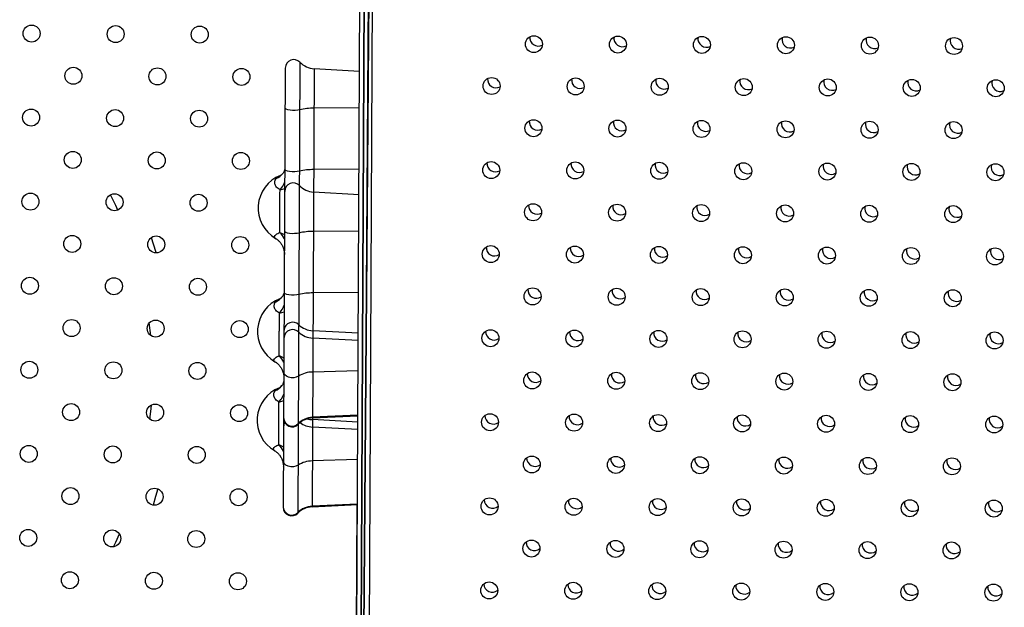
# Model space of a CAD drawing. Units: metres. Extents: x 19437 to 40419, y -2452 to 5602.
# Drawn here: x 40411 to 40412, y -2445 to -2445 of the extents above; entities that cross this region are included whole.
import ezdxf

# ---------------------------------------------------------------- set-up
doc = ezdxf.new("R2010")
doc.units = ezdxf.units.M
doc.linetypes.add('CENTERX2', pattern=[20.319999999999997, 12.7, -2.54, 2.54, -2.54])

msp = doc.modelspace()

# ---------------------------------------------------------------- linework, layer by layer
at = {"color": 7, "linetype": 'CENTERX2'}
for p, q in [((40411.49530424331, -2445.665695327778), (40411.50083960999, -2444.51570864972)), ((40411.50083960999, -2444.51570864972), (40411.49530424331, -2445.665695327778)), ((40411.49530424331, -2445.665695327778), (40411.50083960999, -2444.51570864972)), ((40411.50083960999, -2444.51570864972), (40411.49530424331, -2445.665695327778)), ((40411.49530424331, -2445.665695327778), (40411.50083960999, -2444.51570864972)), ((40411.50083960999, -2444.51570864972), (40411.49530424331, -2445.665695327778)), ((40411.49530424331, -2445.665695327778), (40411.50083960999, -2444.51570864972)), ((40411.50083960999, -2444.51570864972), (40411.49530424331, -2445.665695327778)), ((40411.49530424331, -2445.665695327778), (40411.50083960999, -2444.51570864972)), ((40411.50083960999, -2444.51570864972), (40411.49530424331, -2445.665695327778)), ((40411.49530424331, -2445.665695327778), (40411.50083960999, -2444.51570864972)), ((40411.50083960999, -2444.51570864972), (40411.49530424331, -2445.665695327778)), ((40411.49530424331, -2445.665695327778), (40411.50083960999, -2444.51570864972)), ((40411.50083960999, -2444.51570864972), (40411.49530424331, -2445.665695327778)), ((40411.49530424331, -2445.665695327778), (40411.50083960999, -2444.51570864972)), ((40411.50083960999, -2444.51570864972), (40411.49530424331, -2445.665695327778)), ((40411.49530424331, -2445.665695327778), (40411.50083960999, -2444.51570864972)), ((40411.50083960999, -2444.51570864972), (40411.49530424331, -2445.665695327778)), ((40411.49530424331, -2445.665695327778), (40411.50083960999, -2444.51570864972)), ((40411.50083960999, -2444.51570864972), (40411.49530424331, -2445.665695327778)), ((40411.49532504992, -2445.662370982871), (40411.5041847615, -2444.512405111418)), ((40411.5041847615, -2444.512405111418), (40411.49532504992, -2445.662370982871)), ((40411.49532504992, -2445.662370982871), (40411.5041847615, -2444.512405111418)), ((40411.5041847615, -2444.512405111418), (40411.49532504992, -2445.662370982871)), ((40411.49532504992, -2445.662370982871), (40411.5041847615, -2444.512405111418)), ((40411.5041847615, -2444.512405111418), (40411.49532504992, -2445.662370982871)), ((40411.49532504992, -2445.662370982871), (40411.5041847615, -2444.512405111418)), ((40411.5041847615, -2444.512405111418), (40411.49532504992, -2445.662370982871)), ((40411.49532504992, -2445.662370982871), (40411.5041847615, -2444.512405111418)), ((40411.5041847615, -2444.512405111418), (40411.49532504992, -2445.662370982871)), ((40411.49532504992, -2445.662370982871), (40411.5041847615, -2444.512405111418)), ((40411.5041847615, -2444.512405111418), (40411.49532504992, -2445.662370982871)), ((40411.49532504992, -2445.662370982871), (40411.5041847615, -2444.512405111418)), ((40411.5041847615, -2444.512405111418), (40411.49532504992, -2445.662370982871)), ((40411.49532504992, -2445.662370982871), (40411.5041847615, -2444.512405111418)), ((40411.5041847615, -2444.512405111418), (40411.49532504992, -2445.662370982871)), ((40411.49532504992, -2445.662370982871), (40411.5041847615, -2444.512405111418)), ((40411.5041847615, -2444.512405111418), (40411.49532504992, -2445.662370982871)), ((40411.49532504992, -2445.662370982871), (40411.5041847615, -2444.512405111418)), ((40411.5041847615, -2444.512405111418), (40411.49532504992, -2445.662370982871)), ((40411.49583171207, -2445.662982085021), (40411.50368665215, -2444.513008911461)), ((40411.49583171207, -2445.662982085021), (40411.50368665215, -2444.513008911461)), ((40411.49583171207, -2445.662982085021), (40411.50368665215, -2444.513008911461)), ((40411.49583171207, -2445.662982085021), (40411.50368665215, -2444.513008911461)), ((40411.49583171207, -2445.662982085021), (40411.50368665215, -2444.513008911461)), ((40411.49583171207, -2445.662982085021), (40411.50368665215, -2444.513008911461)), ((40411.49583171207, -2445.662982085021), (40411.50368665215, -2444.513008911461)), ((40411.49583171207, -2445.662982085021), (40411.50368665215, -2444.513008911461)), ((40411.49583171207, -2445.662982085021), (40411.50368665215, -2444.513008911461)), ((40411.49583171207, -2445.662982085021), (40411.50368665215, -2444.513008911461)), ((40411.49583171207, -2445.662982085021), (40411.50368665215, -2444.513008911461)), ((40411.49583171207, -2445.662982085021), (40411.50368665215, -2444.513008911461)), ((40411.49583171207, -2445.662982085021), (40411.50368665215, -2444.513008911461)), ((40411.49583171207, -2445.662982085021), (40411.50368665215, -2444.513008911461)), ((40411.49583171207, -2445.662982085021), (40411.50368665215, -2444.513008911461)), ((40411.49583171207, -2445.662982085021), (40411.50368665215, -2444.513008911461)), ((40411.49583171207, -2445.662982085021), (40411.50368665215, -2444.513008911461)), ((40411.49583171207, -2445.662982085021), (40411.50368665215, -2444.513008911461)), ((40411.49583171207, -2445.662982085021), (40411.50368665215, -2444.513008911461)), ((40411.49583171207, -2445.662982085021), (40411.50368665215, -2444.513008911461))]:
    msp.add_line(p, q, dxfattribs=at)
at = {"color": 7, "linetype": 'Continuous', "lineweight": 25}
for p, q in [((40411.50048359317, -2444.589672062), (40411.49567830889, -2445.587982241908)), ((40411.50418377145, -2444.589643927953), (40411.49937794873, -2445.588065970551)), ((40411.49406651399, -2445.507326819672), (40411.49807306052, -2444.674956462208)), ((40411.46867492895, -2444.941659553973), (40411.46765245389, -2445.154081379056)), ((40411.46177572949, -2444.944396089668), (40411.4607799177, -2445.151278554236)), ((40411.47535162227, -2444.944753741642), (40411.47435862439, -2445.151051608707)), ((40411.49676851308, -2444.945979550997), (40411.47535162227, -2444.944753741642)), ((40411.49668623605, -2444.963072817416), (40411.47526254559, -2444.963259651369)), ((40411.49654683669, -2444.992033393915), (40411.47512314622, -2444.992220227876)), ((40411.45927298472, -2445.001798932091), (40411.46150291526, -2445.001073948435)), ((40411.4964889483, -2445.004059853643), (40411.47507205749, -2445.00283404428)), ((40411.49640667126, -2445.021153120055), (40411.47498298081, -2445.021339954015)), ((40411.45917686492, -2445.021768069666), (40411.46139849651, -2445.022767213013)), ((40411.4962672719, -2445.050113696561), (40411.47484358145, -2445.050300530522)), ((40411.45899341995, -2445.059879234737), (40411.46122335048, -2445.059154251081)), ((40411.39836956758, -2445.070334636963), (40411.39771125706, -2445.064430810453)), ((40411.49615845015, -2445.072721695142), (40411.47474105005, -2445.071601691438)), ((40411.49617530118, -2445.069220851132), (40411.47475790108, -2445.06810084742)), ((40411.45889730014, -2445.079848372305), (40411.46111893173, -2445.080847515659)), ((40411.49609010322, -2445.08692094584), (40411.47466425692, -2445.087555661841)), ((40411.45879181111, -2445.101763988641), (40411.46102174165, -2445.101039004985)), ((40411.47456023321, -2445.109166854803), (40411.49598793203, -2445.108147274368)), ((40411.49598920021, -2445.107883807657), (40411.47456157228, -2445.10888866087)), ((40411.46098322333, -2445.1095311303), (40411.46098026687, -2445.109655496344)), ((40411.49595684132, -2445.114606449046), (40411.47453944122, -2445.113486445342)), ((40411.49597369235, -2445.111105605036), (40411.47455629225, -2445.109985601324)), ((40411.4586956913, -2445.121733126216), (40411.4609173229, -2445.122732269563)), ((40411.49588849439, -2445.128805699744), (40411.47446264809, -2445.129440415745)), ((40411.47435862439, -2445.151051608707), (40411.4957863232, -2445.150032028272)), ((40411.49578759138, -2445.149768561561), (40411.47435996345, -2445.150773414774)), ((40411.4952419689, -2445.207623910246), (40411.49563530359, -2445.150039214139))]:
    msp.add_line(p, q, dxfattribs=at)
at = {"color": 7, "linetype": 'Continuous', "lineweight": 25, "flags": 128}
for points in [[(40411.46856730727, -2444.964018232786), (40411.4675965155, -2444.964205065633), (40411.46644763787, -2444.964306564594), (40411.4652277001, -2444.964313274351), (40411.46405034764, -2444.964224569834), (40411.46302525885, -2444.964048714486), (40411.46224792767, -2444.963802090409), (40411.46179076776, -2444.963507672313), (40411.46168488249, -2444.96326978755)], [(40411.46842790792, -2444.992978809292), (40411.46742619209, -2444.993169803303), (40411.46623917052, -2444.993270133898), (40411.46498379725, -2444.993269915765), (40411.4637837608, -2444.993169170397), (40411.46275729753, -2444.992977823968), (40411.46200554209, -2444.99271472932), (40411.46160256292, -2444.992405808458), (40411.46154548313, -2444.992230364056)], [(40411.38285276395, -2445.011257738508), (40411.38190912142, -2445.009168962897), (40411.37945369938, -2445.004024991249)], [(40411.46828774249, -2445.022098535424), (40411.46731695073, -2445.022285368279), (40411.46616807309, -2445.02238686724), (40411.46494813532, -2445.02239357699), (40411.46377078287, -2445.02230487248), (40411.46274569407, -2445.022129017132), (40411.46196836288, -2445.021882393055), (40411.46151120298, -2445.021587974959), (40411.46140531771, -2445.021350090195)], [(40411.39864888727, -2445.024233617558), (40411.40069766984, -2445.030629388006), (40411.40095501832, -2445.031488727545)], [(40411.46814834313, -2445.051059111931), (40411.46714662731, -2445.051250105949), (40411.46595960575, -2445.051350436537), (40411.46470423247, -2445.051350218404), (40411.46350419602, -2445.051249473043), (40411.46247773275, -2445.051058126606), (40411.46172597731, -2445.050795031959), (40411.46132299815, -2445.050486111104), (40411.46126591835, -2445.050310666695)], [(40411.46796313888, -2445.089535773186), (40411.46695996715, -2445.090029235827), (40411.46577215713, -2445.090293368667), (40411.46451674055, -2445.090302147408), (40411.46331741021, -2445.090054707107), (40411.46229233288, -2445.089575427388), (40411.46154250667, -2445.088911530394), (40411.46114180994, -2445.088128428091), (40411.46108603254, -2445.087682406156)], [(40411.39802045601, -2445.109873734931), (40411.39853042357, -2445.104769059159), (40411.39866754315, -2445.103093363636)], [(40411.46776153005, -2445.13142052709), (40411.46675835831, -2445.131913989731), (40411.4655705483, -2445.132178122571), (40411.46431513171, -2445.132186901312), (40411.46311580137, -2445.131939461011), (40411.46209072405, -2445.131460181292), (40411.46134089784, -2445.130796284298), (40411.4609402011, -2445.130013181995), (40411.46088442371, -2445.12956716006)], [(40411.40175648934, -2445.142611412251), (40411.40069766984, -2445.146242106784), (40411.39945244086, -2445.15021646754)], [(40411.38088374693, -2445.169899147375), (40411.38190912142, -2445.167702531893), (40411.38363187251, -2445.163836688749)]]:
    msp.add_lwpolyline(points, dxfattribs=at)
at = {"color": 7, "linetype": 'Continuous', "lineweight": 25}
for centre, radius in [((40411.34227953939, -2444.928116196163), 0.004000000000000553), ((40411.381859651, -2444.928369491725), 0.004000000000000563), ((40411.42143976261, -2444.928622787287), 0.004000000000000563), ((40411.57883747804, -2444.933130918886), 0.004000000000000021), ((40411.61841802004, -2444.933304378734), 0.003999999999999405), ((40411.65799856205, -2444.933477838575), 0.004000000000000019), ((40411.69757910405, -2444.933651298423), 0.004000000000000826), ((40411.73715964606, -2444.933824758264), 0.004000000000000632), ((40411.77674018806, -2444.933998218112), 0.004000000000000798), ((40411.36193436053, -2444.948041370117), 0.004000000000000564), ((40411.40151447214, -2444.948294665679), 0.00400000000000056), ((40411.44109458375, -2444.948547961241), 0.004000000000000553), ((40411.55895190733, -2444.952842947649), 0.00400000000000158), ((40411.59853244934, -2444.953016407489), 0.004000000000001129), ((40411.63811299134, -2444.953189867338), 0.004000000000000645), ((40411.67769353335, -2444.953363327179), 0.004000000000000719), ((40411.71727407535, -2444.953536787019), 0.004000000000000632), ((40411.75685461736, -2444.953710246868), 0.004000000000000796), ((40411.79643515936, -2444.953883706708), 0.004000000000000824), ((40411.34200907006, -2444.967713248516), 0.004000000000001019), ((40411.38158918167, -2444.967966544078), 0.004000000000001932), ((40411.42116929328, -2444.96821983964), 0.004000000000000553), ((40411.57864687863, -2444.972728436245), 0.004000000000000082), ((40411.61822742064, -2444.972901896093), 0.004000000000000796), ((40411.65780796264, -2444.973075355934), 0.004000000000000782), ((40411.69738850465, -2444.973248815782), 0.004000000000000826), ((40411.73696904665, -2444.973422275623), 0.004000000000000691), ((40411.77654958866, -2444.973595735471), 0.004000000000000632), ((40411.3616638912, -2444.987638422477), 0.004000000000000554), ((40411.40124400281, -2444.987891718039), 0.004000000000000542), ((40411.44082411442, -2444.988145013602), 0.004000000000001477), ((40411.55876130793, -2444.992440465001), 0.00400000000000066), ((40411.59834184993, -2444.992613924849), 0.004000000000000625), ((40411.63792239194, -2444.99278738469), 0.004000000000000632), ((40411.67750293394, -2444.992960844538), 0.004000000000000603), ((40411.71708347595, -2444.993134304379), 0.004000000000000232), ((40411.75666401795, -2444.993307764227), 0.004000000000000854), ((40411.79624455996, -2444.993481224068), 0.004000000000001084), ((40411.34173860073, -2445.007310300876), 0.004000000000001008), ((40411.38131871234, -2445.007563596439), 0.004000000000001018), ((40411.42089882395, -2445.007816892001), 0.00400000000000056), ((40411.57845627923, -2445.012325953605), 0.004000000000000783), ((40411.61803682123, -2445.012499413446), 0.004000000000000812), ((40411.65761736323, -2445.012672873294), 0.004000000000001328), ((40411.69719790524, -2445.012846333135), 0.004000000000000691), ((40411.73677844724, -2445.013019792983), 0.004000000000000632), ((40411.77635898925, -2445.013193252824), 0.004000000000000035), ((40411.36139342187, -2445.027235474838), 0.004000000000000563), ((40411.40097353348, -2445.0274887704), 0.004000000000000562), ((40411.44055364509, -2445.027742065962), 0.004000000000001018), ((40411.55857070852, -2445.032037982361), 0.004000000000000625), ((40411.59815125052, -2445.032211442209), 0.004000000000000712), ((40411.63773179253, -2445.03238490205), 0.004000000000000618), ((40411.67731233453, -2445.032558361898), 0.004000000000000796), ((40411.71689287654, -2445.032731821739), 0.004000000000001113), ((40411.75647341854, -2445.03290528158), 0.004000000000001028), ((40411.79605396055, -2445.033078741428), 0.004000000000001084), ((40411.3414681314, -2445.046907353229), 0.004000000000000563), ((40411.38104824301, -2445.047160648792), 0.004000000000000564), ((40411.42062835462, -2445.047413944354), 0.004000000000001009), ((40411.57826567982, -2445.051923470965), 0.004000000000000768), ((40411.61784622182, -2445.052096930805), 0.004000000000000632), ((40411.65742676383, -2445.052270390654), 0.00400000000000066), ((40411.69700730583, -2445.052443850494), 0.004000000000000004), ((40411.73658784784, -2445.052617310343), 0.004000000000000035), ((40411.77616838984, -2445.052790770183), 0.003999999999999434), ((40411.36112295254, -2445.066832527191), 0.004000000000001001), ((40411.40070306415, -2445.067085822753), 0.004000000000000553), ((40411.44028317576, -2445.067339118315), 0.004000000000000105), ((40411.55838010911, -2445.07163549972), 0.004000000000000621), ((40411.59796065112, -2445.071808959561), 0.004000000000000653), ((40411.63754119312, -2445.071982419409), 0.004000000000000783), ((40411.67712173513, -2445.07215587925), 0.004000000000001113), ((40411.71670227713, -2445.072329339098), 0.004000000000001084), ((40411.75628281914, -2445.072502798939), 0.004000000000001537), ((40411.79586336114, -2445.072676258787), 0.004000000000001115), ((40411.34119766207, -2445.08650440559), 0.004000000000001928), ((40411.38077777368, -2445.086757701152), 0.004000000000000553), ((40411.42035788529, -2445.087010996715), 0.004000000000000563), ((40411.57807508041, -2445.091520988317), 0.004000000000000698), ((40411.61765562242, -2445.091694448165), 0.004000000000000002), ((40411.65723616442, -2445.091867908006), 0.003999999999999959), ((40411.69681670643, -2445.092041367854), 0.004000000000000063), ((40411.73639724843, -2445.092214827695), 0.003999999999999375), ((40411.77597779044, -2445.092388287543), 0.004000000000001139), ((40411.36085248321, -2445.106429579551), 0.004000000000001476), ((40411.40043259482, -2445.106682875114), 0.004000000000000564), ((40411.44001270643, -2445.106936170676), 0.004000000000001019), ((40411.55818950971, -2445.11123301708), 0.004000000000000778), ((40411.59777005171, -2445.111406476921), 0.004000000000001057), ((40411.63735059372, -2445.111579936769), 0.004000000000001099), ((40411.67693113572, -2445.11175339661), 0.004000000000001625), ((40411.71651167773, -2445.111926856451), 0.004000000000001084), ((40411.75609221973, -2445.112100316299), 0.004000000000000693), ((40411.79567276173, -2445.11227377614), 0.004000000000000798), ((40411.34092719274, -2445.126101457943), 0.004000000000000563), ((40411.38050730435, -2445.126354753505), 0.00400000000000102), ((40411.42008741596, -2445.126608049068), 0.004000000000001023), ((40411.577884481, -2445.131118505677), 0.003999999999999969), ((40411.61746502301, -2445.131291965525), 0.004000000000000004), ((40411.65704556501, -2445.131465425366), 0.003999999999999476), ((40411.69662610702, -2445.131638885214), 0.004000000000000033), ((40411.73620664902, -2445.131812345055), 0.004000000000001224), ((40411.77578719103, -2445.131985804903), 0.004000000000000719), ((40411.36058201388, -2445.146026631905), 0.004000000000000563), ((40411.40016212549, -2445.146279927467), 0.004000000000000553), ((40411.4397422371, -2445.146533223029), 0.004000000000001009), ((40411.5579989103, -2445.150830534432), 0.004000000000001041), ((40411.5975794523, -2445.15100399428), 0.004000000000001658), ((40411.63715999431, -2445.151177454121), 0.004000000000001565), ((40411.67674053631, -2445.15135091397), 0.004000000000000691), ((40411.71632107832, -2445.15152437381), 0.004000000000000768), ((40411.75590162032, -2445.151697833659), 0.004000000000000796), ((40411.79548216233, -2445.151871293499), 0.004000000000000914), ((40411.34065672341, -2445.165698510304), 0.004000000000000102), ((40411.38023683502, -2445.165951805866), 0.004000000000000087), ((40411.41981694663, -2445.166205101428), 0.004000000000000564), ((40411.5776938816, -2445.170716023036), 0.003999999999999436), ((40411.6172744236, -2445.170889482877), 0.004000000000000019), ((40411.65685496561, -2445.171062942725), 0.004000000000000796), ((40411.69643550761, -2445.171236402566), 0.004000000000001224), ((40411.73601604962, -2445.171409862414), 0.004000000000000693), ((40411.77559659162, -2445.171583322255), 0.004000000000000689), ((40411.36031154455, -2445.185623684265), 0.004000000000001474), ((40411.39989165616, -2445.185876979827), 0.004000000000000563), ((40411.43947176777, -2445.18613027539), 0.00400000000000056), ((40411.55780831089, -2445.190428051792), 0.004000000000001612), ((40411.5973888529, -2445.19060151164), 0.004000000000001115), ((40411.6369693949, -2445.190774971481), 0.004000000000000632), ((40411.67654993691, -2445.190948431322), 0.004000000000000826), ((40411.71613047891, -2445.19112189117), 0.004000000000000798), ((40411.75571102092, -2445.191295351011), 0.004000000000000854), ((40411.79529156293, -2445.191468810859), 0.004000000000000769)]:
    msp.add_circle(centre, radius, dxfattribs=at)
for centre, radius, start, end in [((40411.58097562424, -2444.930051111784), 0.004000000000000892, 173.1769213244303, 297.2826975785378), ((40411.62055549942, -2444.930338989871), 0.004000000000000885, 171.4048933660623, 297.0262910276688), ((40411.66013537462, -2444.930626867957), 0.004000000000000333, 169.594559226285, 296.7020641053766), ((40411.6997152498, -2444.930914746044), 0.004000000000001354, 167.7427990779592, 296.3061871678113), ((40411.73929512499, -2444.931202624131), 0.004000000000000635, 165.8463735989092, 295.8345449910657), ((40411.77887500018, -2444.931490502218), 0.004000000000001344, 163.9019298779851, 295.2827382872126), ((40411.46577568315, -2444.944415343118), 0.003999999999999976, 43.54683515598143, 179.7242137889473), ((40411.47592304343, -2444.934770081098), 0.009999999999999029, 223.5468351559815, 266.7242136058802), ((40411.56103315332, -2444.949705573206), 0.004000000000001246, 174.5151351408701, 298.3665114717982), ((40411.6006130285, -2444.949993451293), 0.004000000000000513, 172.7663984691644, 298.1574559133193), ((40411.64019290369, -2444.95028132938), 0.004000000000000621, 170.9801863313973, 297.8822560160264), ((40411.67977277888, -2444.950569207467), 0.004000000000000844, 169.153308141923, 297.5370980286363), ((40411.71935265407, -2444.950857085554), 0.004000000000000709, 167.2824274286493, 297.1178609626133), ((40411.75893252926, -2444.951144963641), 0.004000000000000952, 165.3640671619091, 296.6201116136652), ((40411.79851240445, -2444.951432841728), 0.00400000000000102, 163.3946167615973, 296.0391029699485), ((40411.47509771851, -2444.99173025979), 0.02847108553834273, 89.66829684525158, 103.2599804673119), ((40411.58067055759, -2444.969647912709), 0.004000000000000782, 174.131669221895, 299.2643497851423), ((40411.62025043277, -2444.969935790796), 0.004000000000000921, 172.3703550237684, 299.0382857723649), ((40411.65983030797, -2444.970223668883), 0.004000000000000843, 170.5692920712902, 298.7440783958449), ((40411.69941018315, -2444.97051154697), 0.004000000000001384, 168.725071376161, 298.3776266695995), ((40411.73899005834, -2444.970799425057), 0.004000000000000791, 166.8341160405694, 297.9344934205556), ((40411.77856993353, -2444.971087303144), 0.004000000000000883, 164.8926832221141, 297.4098972580278), ((40411.47495831914, -2445.020690836296), 0.02847108553829876, 89.66829684525158, 103.2599804673119), ((40411.56072808667, -2444.989302374124), 0.004000000000000606, 175.4995651052984, 300.3460938110073), ((40411.60030796185, -2444.989590252211), 0.004000000000001274, 173.7638066033634, 300.1691528679901), ((40411.63988783705, -2444.989878130298), 0.004000000000001059, 171.9893635605189, 299.9259910276878), ((40411.67946771223, -2444.990166008385), 0.004000000000000411, 170.172778024799, 299.6125526256703), ((40411.71904758742, -2444.990453886472), 0.004000000000001204, 168.3103997491972, 299.2244246435729), ((40411.75862746261, -2444.990741764559), 0.004000000000001765, 166.3983834066031, 298.7568251241718), ((40411.7982073378, -2444.991029642646), 0.004000000000001024, 164.4326907791801, 298.2045917373233), ((40411.46545831313, -2445.01034978174), 0.01650000000000058, 111.2373942362589, 239.8415959093414), ((40411.45466355119, -2444.989353975223), 0.007574226543954609, 292.273469355061, 322.0658272744415), ((40411.46549611837, -2445.002495645764), 0.003999999999999976, 43.54683515598143, 179.7242137889473), ((40411.47564347865, -2444.992850383736), 0.009999999999997195, 223.5468351559815, 266.7242136058802), ((40411.58036549094, -2445.009244713634), 0.004000000000001302, 175.1593320172074, 301.2739308266042), ((40411.61994536612, -2445.009532591721), 0.004000000000001776, 173.4121846275662, 301.0817768436639), ((40411.65952524131, -2445.009820469808), 0.004000000000000732, 171.6240683041138, 300.8214293737501), ((40411.6991051165, -2445.010108347895), 0.004000000000000919, 169.7912845440596, 300.488528623405), ((40411.73868499169, -2445.010396225982), 0.004000000000000814, 167.9099154942558, 300.0783231270551), ((40411.77826486688, -2445.010684104069), 0.00400000000000116, 165.975817581573, 299.5856530868926), ((40411.47481815373, -2445.049810562436), 0.02847108553830464, 89.66829684525158, 103.2599804673119), ((40411.44966532448, -2445.030829555828), 0.01313696817988771, 26.82869528146271, 43.61190284935408), ((40411.56042302002, -2445.028899175049), 0.004000000000000869, 176.5557766761539, 302.3517704831972), ((40411.6000028952, -2445.029187053136), 0.004000000000000918, 174.8364723592441, 302.2104580851492), ((40411.6395827704, -2445.029474931223), 0.00400000000000081, 173.0775165345704, 302.0031344774776), ((40411.67916264558, -2445.02976280931), 0.004000000000000952, 171.2751897500082, 301.7255184986191), ((40411.71874252077, -2445.030050687397), 0.004000000000000921, 169.4255292662506, 301.3729201327111), ((40411.75832239596, -2445.030338565484), 0.004000000000000893, 167.5243201274717, 300.940217831692), ((40411.79790227115, -2445.030626443571), 0.004000000000000701, 165.5670858225649, 300.4218392016489), ((40411.58006042428, -2445.048841514552), 0.004000000000000811, 176.2610044209062, 303.311142612565), ((40411.61964029948, -2445.049129392639), 0.004000000000000978, 174.5317612345985, 303.1566358888294), ((40411.65922017466, -2445.049417270733), 0.004000000000000636, 172.7605976273251, 302.9342029642676), ((40411.69880004985, -2445.04970514882), 0.00400000000000094, 170.9435351065186, 302.6392443651859), ((40411.46517874835, -2445.068430084379), 0.0165, 111.2373942362589, 239.8415959093414), ((40411.45438398641, -2445.047434277862), 0.007574226543952554, 292.273469355061, 322.0658272744415), ((40411.47467875437, -2445.078771138942), 0.02847108553830011, 89.66829684525158, 103.2599804673119), ((40411.73837992504, -2445.049993026907), 0.004000000000000969, 169.0763189246689, 302.2667119719733), ((40411.77795980023, -2445.050280904994), 0.004000000000000724, 167.1544022650266, 301.8110798653147), ((40411.46519150655, -2445.071643044226), 0.00404357974332253, 44.75462936587255, 174.7291722974986), ((40411.46520835758, -2445.068142200216), 0.004043579743323271, 44.75462936587255, 174.7291722974986), ((40411.47522557002, -2445.057637105492), 0.01047418776740701, 226.9822529593973, 267.4409120453218), ((40411.47520871899, -2445.061137949502), 0.01047418776741414, 226.9822529593973, 267.4409120453218), ((40411.56011795337, -2445.068495975975), 0.00400000000000053, 177.684625678343, 304.3830253572409), ((40411.59969782855, -2445.068783854062), 0.004000000000000841, 175.98550826089, 304.2809959372314), ((40411.63927770375, -2445.069071732149), 0.004000000000000829, 174.2460603665857, 304.1134920665813), ((40411.67885757893, -2445.069359610236), 0.004000000000001652, 172.4623143126179, 303.8760316317939), ((40411.71843745412, -2445.069647488323), 0.004000000000000628, 170.6300062087198, 303.5636709002836), ((40411.75801732931, -2445.069935366409), 0.004000000000000912, 168.7445566370764, 303.1709706008549), ((40411.7975972045, -2445.070223244496), 0.004000000000000664, 166.8010519116856, 302.6919617614746), ((40411.4493857597, -2445.088909858467), 0.01313696817986336, 26.82869528146271, 43.61190284935408), ((40411.47479073532, -2445.100312751878), 0.01275771699776452, 90.56803243248825, 122.3557018640383), ((40411.57975535763, -2445.088438315477), 0.004000000000001199, 177.4375380998775, 305.3753738686303), ((40411.61933523283, -2445.088726193564), 0.004000000000000901, 175.7302077825155, 305.2624006989063), ((40411.65891510801, -2445.089014071651), 0.004000000000000975, 173.9803274536642, 305.0821298049631), ((40411.6984949832, -2445.089301949738), 0.004000000000000957, 172.1836543647114, 304.8297519836602), ((40411.73807485839, -2445.089589827825), 0.00400000000000091, 170.3356099222167, 304.4999492165917), ((40411.77765473358, -2445.089877705912), 0.004000000000000707, 168.4312553903308, 304.086855389736), ((40411.46497713952, -2445.110314838283), 0.01650000000000023, 111.2373942362589, 239.8415959093414), ((40411.45418237758, -2445.089319031766), 0.007574226543954641, 292.273469355061, 322.0658272744415), ((40411.46498148019, -2445.109413053782), 0.004000000000000087, 179.7242137889473, 315.901591996191), ((40411.46498715902, -2445.109084154174), 0.004004370210617538, 180.3951690134226, 315.7520082686138), ((40411.47503551906, -2445.119155553584), 0.0100000000000029, 92.72421358488297, 135.9015919961911), ((40411.47502118674, -2445.118935507962), 0.01005735461938339, 92.61929150623915, 135.4364670971399), ((40411.55981288672, -2445.1080927769), 0.004000000000001154, 178.8867087478216, 306.4390253956201), ((40411.59939276191, -2445.108380654987), 0.004000000000000912, 177.2117526249115, 306.3800497414979), ((40411.6389726371, -2445.108668533074), 0.004000000000000745, 175.4961227131245, 306.2565030724093), ((40411.67855251228, -2445.108956411161), 0.004000000000001122, 173.7356250587362, 306.0637368649698), ((40411.71813238747, -2445.109244289248), 0.004000000000000801, 171.9257163195914, 305.7965872260408), ((40411.75771226266, -2445.109532167335), 0.004000000000000585, 170.0614705626899, 305.449329809166), ((40411.79729213785, -2445.109820045422), 0.00400000000000118, 168.1375498385665, 305.0156309316799), ((40411.46434174068, -2445.1131871873), 0.003378465667321974, 147.4732859058539, 179.4768558527411), ((40411.47502868887, -2445.102929371438), 0.01056840444562369, 233.3228378035583, 267.3466337729403), ((40411.47512267517, -2445.099064853799), 0.01093542483106257, 254.1558415876505, 267.0311279400298), ((40411.44918415086, -2445.130794612371), 0.01313696817988565, 26.82869528146271, 43.61190284935408), ((40411.57945029098, -2445.128035116402), 0.004000000000001551, 178.6894936832702, 307.4656680898439), ((40411.47458912649, -2445.142197505782), 0.01275771699777365, 90.56803243248825, 122.3557018640383), ((40411.61903016618, -2445.128322994489), 0.004000000000000614, 177.0083407174752, 307.3982339187842), ((40411.65861004136, -2445.128610872576), 0.004000000000001576, 175.2843800552274, 307.2645367273049), ((40411.69818991655, -2445.128898750663), 0.004000000000001345, 173.5131331611868, 307.0595959702682), ((40411.73776979174, -2445.12918662875), 0.004000000000000801, 171.6897245803819, 306.7778647885891), ((40411.77734966693, -2445.129474506837), 0.004000000000000662, 169.8088451520205, 306.4131755169138), ((40411.46478555018, -2445.150968908085), 0.004004370210617692, 180.3951690134226, 315.7520082686138), ((40411.47483391022, -2445.161040307488), 0.01000000000000285, 92.72421358488297, 135.9015919961911), ((40411.47481957791, -2445.160820261866), 0.01005735461938356, 92.61929150623915, 135.4364670971399), ((40411.55950782007, -2445.147689577818), 0.004000000000000782, 180.1623210134563, 308.5185912684833), ((40411.59908769526, -2445.147977455905), 0.004000000000000646, 178.5157194260353, 308.5065229851127), ((40411.63866757044, -2445.148265333992), 0.004000000000000985, 176.8284837820354, 308.4311939029798), ((40411.67824744563, -2445.148553212079), 0.004000000000000682, 175.096228235288, 308.2878311501199), ((40411.71782732082, -2445.148841090166), 0.00400000000000083, 173.3141608439744, 308.0710971010639), ((40411.75740719601, -2445.149128968253), 0.004000000000000862, 171.4770415854446, 307.7750298465916), ((40411.7969870712, -2445.14941684634), 0.004000000000000906, 169.579136989872, 307.3929767144119), ((40411.46477987136, -2445.151297807686), 0.004000000000000094, 179.7242137889473, 315.901591996191), ((40411.57914522434, -2445.167631917328), 0.00400000000000099, 180.0170971510252, 309.5806899960404), ((40411.61872509953, -2445.167919795414), 0.004000000000000747, 178.366610664496, 309.5628820178244), ((40411.65830497471, -2445.168207673501), 0.0040000000000008, 176.6734864574032, 309.4802941809033), ((40411.69788484991, -2445.168495551588), 0.004000000000000729, 174.9330474335645, 309.3278247613911), ((40411.73746472509, -2445.168783429675), 0.00400000000000038, 173.1401599100287, 309.0997512963205), ((40411.77704460028, -2445.169071307762), 0.004000000000000723, 171.2891844005732, 308.7896596537224), ((40411.55920275341, -2445.187286378743), 0.004000000000001002, 181.5114138339708, 310.6201694712818), ((40411.59878262861, -2445.18757425683), 0.004000000000000562, 179.8975466909693, 310.6589054776466), ((40411.63836250379, -2445.187862134917), 0.004000000000000567, 178.2435166629042, 310.6361322629066), ((40411.67794237898, -2445.188150013004), 0.004000000000000569, 176.5447869389524, 310.5470076546328), ((40411.71752225417, -2445.188437891091), 0.004000000000000692, 174.7963652367598, 310.3860775085969), ((40411.75710212936, -2445.188725769178), 0.004000000000000678, 172.9927454999379, 310.147204084775), ((40411.79668200455, -2445.189013647265), 0.004000000000000488, 171.1278469969604, 309.8234829669777)]:
    msp.add_arc(centre, radius, start, end, dxfattribs=at)
for points, knots in [([(40411.46153971711, -2444.99114071652), (40411.46154322888, -2444.991182601589), (40411.46158213881, -2444.991646682545), (40411.46141469169, -2444.992386775746), (40411.46108422986, -2444.993324001523), (40411.4608072948, -2444.993788688284), (40411.46067691273, -2444.993951653181), (40411.46063885527, -2444.993999221304)], [0, 0, 0, 0, 0.03226928236034516, 0.3575392877828742, 0.6233789976019251, 0.890067403738993, 1, 1, 1, 1]), ([(40411.45927298472, -2445.001798932091), (40411.45865134843, -2445.00135437306), (40411.45740898167, -2445.000465902784), (40411.45668911602, -2444.998819095803), (40411.45684786203, -2444.99738717467), (40411.45734395413, -2444.996647137261), (40411.45753439289, -2444.996363053309)], [0, 0, 0, 0, 0.2709736618544603, 0.5415524722081939, 0.8240121606460725, 1, 1, 1, 1]), ([(40411.45753439289, -2444.996363053309), (40411.45779683095, -2444.99609011416), (40411.45832791823, -2444.995537776187), (40411.45903069198, -2444.995087511707), (40411.45947411203, -2444.994974646484), (40411.45947955875, -2444.994973260109)], [0, 0, 0, 0, 0.4910632293071122, 0.9937485081699453, 1, 1, 1, 1]), ([(40411.45927298472, -2445.001798932091), (40411.45988099441, -2445.00100980862), (40411.46078693973, -2444.999834000504), (40411.46133674304, -2444.998478293215), (40411.46151755528, -2444.998032445648)], [0, 0, 0, 0, 0.6711328691464928, 1, 1, 1, 1]), ([(40411.46063377558, -2444.993983856701), (40411.46051405256, -2444.994137132897), (40411.46021345997, -2444.994521968591), (40411.45980337853, -2444.994813515907), (40411.45951432813, -2444.99495851143), (40411.45948259854, -2444.99496947429), (40411.45947906465, -2444.994970695276)], [0, 0, 0, 0, 0.237183168370584, 0.5955037422105756, 0.954949136730256, 1, 1, 1, 1]), ([(40411.45917686492, -2445.021768069666), (40411.45917855269, -2445.021388445479), (40411.45918210136, -2445.020590255735), (40411.45918927415, -2445.019152879569), (40411.45919808153, -2445.017314055585), (40411.45921104778, -2445.015002794782), (40411.4592202521, -2445.0126018382), (40411.45923260973, -2445.010427578578), (40411.4592413845, -2445.008594386614), (40411.45924994962, -2445.006451376285), (40411.45926292934, -2445.004116342505), (40411.45926974412, -2445.002545776471), (40411.45927298472, -2445.001798932091)], [0, 0, 0, 0, 0.07556233136795644, 0.1588757500536149, 0.2500894664082114, 0.3704124263445954, 0.499997061402193, 0.5842079684668464, 0.6675150766596364, 0.7500942810444204, 0.8811634292597037, 1, 1, 1, 1]), ([(40411.457217795, -2445.024553624717), (40411.45712788999, -2445.024530444462), (40411.45659823621, -2445.02439388357), (40411.45659238322, -2445.023705071573), (40411.45722982653, -2445.022717576903), (40411.4585270661, -2445.022084955395), (40411.45917686492, -2445.021768069666)], [0, 0, 0, 0, 0.06799339044465752, 0.4005667509814117, 0.6997385605988207, 1, 1, 1, 1]), ([(40411.4571664197, -2445.024637604358), (40411.45731098903, -2445.02471793045), (40411.45779363849, -2445.024986101751), (40411.45866621054, -2445.025710507318), (40411.45964068652, -2445.026796737802), (40411.46049210995, -2445.028173570739), (40411.4610785142, -2445.029743961561), (40411.46135747623, -2445.031121621265), (40411.46132760021, -2445.031907372068), (40411.46131879868, -2445.032138855662)], [0, 0, 0, 0, 0.06664059088771437, 0.222481809033089, 0.3885922100630933, 0.556799131671389, 0.744792931093056, 0.9248155398078609, 1, 1, 1, 1]), ([(40411.45725482811, -2445.054443355955), (40411.45751726617, -2445.054170416806), (40411.45804835345, -2445.053618078826), (40411.4587511272, -2445.053167814345), (40411.45919454726, -2445.053054949123), (40411.45919999397, -2445.053053562755)], [0, 0, 0, 0, 0.4910632293071122, 0.9937485081699453, 1, 1, 1, 1]), ([(40411.46035421079, -2445.052064159347), (40411.46023448778, -2445.052217435543), (40411.4599338952, -2445.052602271237), (40411.45952381375, -2445.052893818553), (40411.45923476336, -2445.053038814076), (40411.45920303377, -2445.053049776929), (40411.45919949987, -2445.053050997922)], [0, 0, 0, 0, 0.237183168370584, 0.5955037422105756, 0.954949136730256, 1, 1, 1, 1]), ([(40411.46126015233, -2445.049221019159), (40411.4612636641, -2445.049262904235), (40411.46130257403, -2445.049726985191), (40411.4611351269, -2445.050467078392), (40411.46080466508, -2445.051404304169), (40411.46052773002, -2445.051868990922), (40411.46039734795, -2445.052031955827), (40411.46035929049, -2445.05207952395)], [0, 0, 0, 0, 0.03226928236034516, 0.3575392877828742, 0.6233789976019251, 0.890067403738993, 1, 1, 1, 1]), ([(40411.45899341995, -2445.059879234737), (40411.45837178366, -2445.059434675699), (40411.4571294169, -2445.05854620543), (40411.45640955124, -2445.056899398449), (40411.45656829725, -2445.055467477308), (40411.45706438935, -2445.054727439907), (40411.45725482811, -2445.054443355955)], [0, 0, 0, 0, 0.2709736618544603, 0.5415524722081939, 0.8240121606460725, 1, 1, 1, 1]), ([(40411.45899341995, -2445.059879234737), (40411.45960142963, -2445.059090111259), (40411.46050737495, -2445.05791430315), (40411.46105717827, -2445.056558595861), (40411.4612379905, -2445.056112748294)], [0, 0, 0, 0, 0.6711328691464928, 1, 1, 1, 1]), ([(40411.45889730014, -2445.079848372305), (40411.4588989879, -2445.079468748118), (40411.45890253658, -2445.078670558374), (40411.45890970937, -2445.077233182215), (40411.45891851675, -2445.075394358231), (40411.458931483, -2445.073083097428), (40411.45894068732, -2445.070682140846), (40411.45895304495, -2445.068507881217), (40411.45896181973, -2445.066674689253), (40411.45897038484, -2445.064531678923), (40411.45898336456, -2445.062196645151), (40411.45899017934, -2445.060626079117), (40411.45899341995, -2445.059879234737)], [0, 0, 0, 0, 0.07556233136795644, 0.1588757500536149, 0.2500894664082114, 0.3704124263445954, 0.499997061402193, 0.5842079684668464, 0.6675150766596364, 0.7500942810444204, 0.8811634292597037, 1, 1, 1, 1]), ([(40411.45693823021, -2445.082633927363), (40411.45684832521, -2445.082610747108), (40411.45631867143, -2445.082474186209), (40411.45631281844, -2445.081785374219), (40411.45695026175, -2445.080797879549), (40411.45824750132, -2445.080165258041), (40411.45889730014, -2445.079848372305)], [0, 0, 0, 0, 0.06799339044465752, 0.4005667509814117, 0.6997385605988207, 1, 1, 1, 1]), ([(40411.45688685492, -2445.082717906997), (40411.45703142425, -2445.082798233088), (40411.45751407371, -2445.083066404397), (40411.45838664576, -2445.083790809957), (40411.45936112174, -2445.084877040448), (40411.46021254517, -2445.086253873378), (40411.46079894943, -2445.087824264207), (40411.46107791145, -2445.089201923904), (40411.46104803543, -2445.089987674713), (40411.46103923391, -2445.090219158308)], [0, 0, 0, 0, 0.06664059088772846, 0.2224818090331004, 0.3885922100631243, 0.5567991316713965, 0.7447929310930602, 0.924815539807862, 0.9999999999999999, 0.9999999999999999, 0.9999999999999999, 0.9999999999999999]), ([(40411.45705321927, -2445.096328109859), (40411.45731565734, -2445.09605517071), (40411.45784674462, -2445.09550283273), (40411.45854951837, -2445.095052568249), (40411.45899293842, -2445.094939703027), (40411.45899838515, -2445.094938316659)], [0, 0, 0, 0, 0.4910632293071122, 0.9937485081699453, 1, 1, 1, 1]), ([(40411.46015260196, -2445.093948913251), (40411.46003287895, -2445.094102189447), (40411.45973228636, -2445.094487025141), (40411.45932220492, -2445.094778572457), (40411.45903315453, -2445.09492356798), (40411.45900142493, -2445.094934530833), (40411.45899789104, -2445.094935751826)], [0, 0, 0, 0, 0.2371831683705584, 0.5955037422105269, 0.9549491367302189, 0.9999999999999999, 0.9999999999999999, 0.9999999999999999, 0.9999999999999999]), ([(40411.4610585435, -2445.091105773063), (40411.46106205526, -2445.091147658139), (40411.4611009652, -2445.091611739095), (40411.46093351807, -2445.092351832296), (40411.46060305625, -2445.093289058073), (40411.46032612119, -2445.093753744826), (40411.46019573912, -2445.093916709731), (40411.46015768166, -2445.093964277854)], [0, 0, 0, 0, 0.03226928236037257, 0.3575392877829019, 0.6233789976019235, 0.8900674037389599, 0.9999999999999999, 0.9999999999999999, 0.9999999999999999, 0.9999999999999999]), ([(40411.45879181111, -2445.101763988641), (40411.45817017482, -2445.101319429603), (40411.45692780807, -2445.100430959334), (40411.45620794241, -2445.098784152353), (40411.45636668842, -2445.09735223122), (40411.45686278052, -2445.096612193811), (40411.45705321927, -2445.096328109859)], [0, 0, 0, 0, 0.2709736618544502, 0.5415524722081876, 0.8240121606460531, 0.9999999999999999, 0.9999999999999999, 0.9999999999999999, 0.9999999999999999]), ([(40411.45879181111, -2445.101763988641), (40411.45939982079, -2445.100974865163), (40411.46030576612, -2445.099799057054), (40411.46085556944, -2445.098443349765), (40411.46103638168, -2445.097997502198)], [0, 0, 0, 0, 0.6711328692590732, 1, 1, 1, 1]), ([(40411.4586956913, -2445.121733126216), (40411.45869737908, -2445.121353502022), (40411.45870092775, -2445.120555312278), (40411.45870810054, -2445.119117936119), (40411.45871690792, -2445.117279112135), (40411.45872987417, -2445.114967851332), (40411.45873907849, -2445.11256689475), (40411.45875143612, -2445.110392635121), (40411.45876021089, -2445.108559443164), (40411.45876877601, -2445.106416432827), (40411.45878175573, -2445.104081399055), (40411.45878857051, -2445.102510833021), (40411.45879181111, -2445.101763988641)], [0, 0, 0, 0, 0.07556233136794895, 0.1588757500536134, 0.2500894664082043, 0.3704124263445917, 0.4999970614021911, 0.5842079684668442, 0.6675150766596347, 0.750094281044415, 0.8811634292597041, 1, 1, 1, 1]), ([(40411.45673662138, -2445.124518681267), (40411.45664671637, -2445.124495501012), (40411.4561170626, -2445.124358940113), (40411.45611120961, -2445.123670128123), (40411.45674865292, -2445.122682633453), (40411.45804589248, -2445.122050011945), (40411.4586956913, -2445.121733126216)], [0, 0, 0, 0, 0.06799339044467603, 0.4005667509814294, 0.6997385605988377, 1, 1, 1, 1]), ([(40411.45668524609, -2445.124602660908), (40411.45682981542, -2445.124682986992), (40411.45731246488, -2445.124951158301), (40411.45818503693, -2445.125675563861), (40411.45915951291, -2445.126761794352), (40411.46001093634, -2445.128138627282), (40411.46059734059, -2445.129709018111), (40411.46087630262, -2445.131086677808), (40411.4608464266, -2445.131872428617), (40411.46083762508, -2445.132103912212)], [0, 0, 0, 0, 0.06664059088771426, 0.2224818090330886, 0.3885922100631038, 0.5567991316713993, 0.7447929310930463, 0.9248155398078509, 1, 1, 1, 1])]:
    msp.add_open_spline(points, degree=3, knots=knots, dxfattribs=at)

doc.saveas('drawing.dxf')
